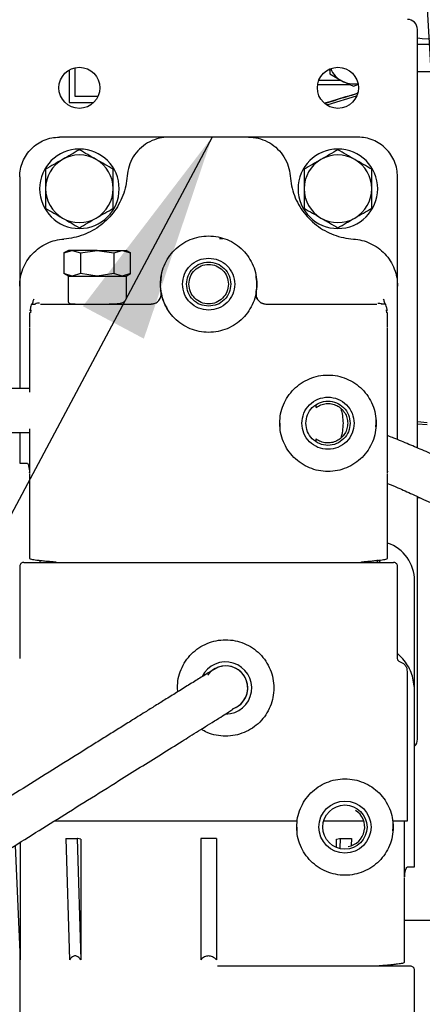
# Model space of a CAD drawing. Units: inches. Extents: x 0.2 to 16.7, y -11.2 to 10.7.
# Drawn here: x 3 to 3.2, y -7.8 to -7.2 of the extents above; entities that cross this region are included whole.
import ezdxf

# ---------------------------------------------------------------- set-up
doc = ezdxf.new("R2010")
doc.units = ezdxf.units.IN
doc.header["$MEASUREMENT"] = 0
doc.layers.add('FORMAT', color=7, linetype='Continuous')
doc.dimstyles.new('SLDDIMSTYLE6', dxfattribs={"dimtxt": 0.18, "dimasz": 0.13, "dimexe": 0, "dimexo": 0.0625, "dimgap": 0, "dimtad": 0, "dimtih": 1, "dimtoh": 1, "dimdec": 0, "dimrnd": 1e-09, "dimzin": 0, "dimdsep": 46, "dimtxsty": 'Standard', "dimsah": 1, "dimcen": 0.09, "dimadec": 0, "dimazin": 0, "dimtfac": 0.13, "dimtdec": 0, "dimtofl": 0, "dimtmove": 0, "dimatfit": 3, "dimfxl": 1, "dimfrac": 2, "dimtolj": 1, "dimtzin": 0, "dimarcsym": 0})

msp = doc.modelspace()

# ---------------------------------------------------------------- linework, layer by layer
at = {"color": 7, "linetype": 'Continuous', "lineweight": 25}
for p, q in [((3.22368, -7.48897), (3.22368, -7.22988)), ((3.01194, -7.27144), (3.01194, -7.25358)), ((3.00825, -7.25497), (3.00825, -7.27514)), ((3.16942, -7.25442), (3.16942, -7.25732)), ((3.16942, -7.25732), (3.17681, -7.26173)), ((3.16193, -7.26401), (3.18198, -7.26401)), ((3.17644, -7.26152), (3.1626, -7.26152)), ((3.17681, -7.26173), (3.18419, -7.26499)), ((3.18419, -7.26499), (3.18673, -7.26386)), ((3.026, -7.27144), (3.01194, -7.27144)), ((3.00825, -7.27514), (3.02335, -7.27514)), ((3.06991, -7.29652), (3.00223, -7.29652)), ((3.11909, -7.29652), (3.06991, -7.29652)), ((3.18677, -7.29652), (3.11909, -7.29652)), ((2.97762, -7.32113), (2.97762, -7.38881)), ((3.21138, -7.38881), (3.21138, -7.32113)), ((3.10127, -7.35921), (3.10331, -7.35921)), ((3.00778, -7.36663), (3.00499, -7.36825)), ((3.005, -7.36824), (3.01015, -7.36665)), ((3.005, -7.36824), (3.005, -7.38105)), ((3.01015, -7.36665), (3.0153, -7.36824)), ((3.0153, -7.36824), (3.0256, -7.36665)), ((3.0153, -7.36824), (3.0153, -7.38105)), ((3.0256, -7.36665), (3.0359, -7.36824)), ((3.0359, -7.36824), (3.04105, -7.36665)), ((3.0359, -7.36824), (3.0359, -7.38105)), ((3.04105, -7.36665), (3.0462, -7.36824)), ((3.04621, -7.36825), (3.04342, -7.36663)), ((3.0462, -7.38105), (3.0462, -7.36824)), ((3.01015, -7.38264), (3.005, -7.38105)), ((3.00776, -7.38264), (3.005, -7.38105)), ((3.0153, -7.38105), (3.01015, -7.38264)), ((3.0256, -7.38264), (3.0153, -7.38105)), ((3.0359, -7.38105), (3.0256, -7.38264)), ((3.04105, -7.38264), (3.0359, -7.38105)), ((3.0462, -7.38105), (3.04105, -7.38264)), ((3.04344, -7.38264), (3.04621, -7.38104)), ((3.00776, -7.3987), (3.00776, -7.38264)), ((3.04344, -7.38264), (3.04344, -7.3966)), ((3.06514, -7.38225), (3.06468, -7.38671)), ((2.97762, -7.38881), (2.97762, -7.45209)), ((3.06492, -7.39131), (3.06499, -7.39198)), ((3.21138, -7.48382), (3.21138, -7.38881)), ((2.98633, -7.39696), (2.9862, -7.39733)), ((3.06026, -7.39974), (3.05904, -7.39987)), ((3.20267, -7.39695), (3.20285, -7.39748)), ((2.98377, -7.40509), (2.98377, -7.41416)), ((2.98445, -7.40526), (2.9847, -7.40338)), ((3.06889, -7.40286), (3.06882, -7.40305)), ((3.12018, -7.40306), (3.12011, -7.40286)), ((3.2043, -7.40338), (3.20455, -7.40526)), ((3.20523, -7.41416), (3.20523, -7.40509)), ((2.98377, -7.41459), (2.98377, -7.45452)), ((2.98339, -7.45209), (2.86358, -7.45209)), ((3.16094, -7.46396), (3.16094, -7.46218)), ((3.22971, -7.47341), (3.22368, -7.47289)), ((2.86358, -7.47947), (2.98339, -7.47947)), ((2.97762, -7.47947), (2.97762, -7.49829)), ((2.98377, -7.47704), (2.98377, -7.50444)), ((3.19802, -7.47595), (3.19815, -7.47368)), ((3.22368, -7.47396), (3.22971, -7.47449)), ((3.16094, -7.48519), (3.16094, -7.4834)), ((2.97762, -7.49829), (2.98216, -7.49829)), ((2.98377, -7.50429), (2.98376, -7.50414)), ((2.98377, -7.50429), (2.98377, -7.50444)), ((2.98377, -7.50429), (2.98377, -7.50444)), ((2.98377, -7.50444), (2.98377, -7.50444)), ((2.98377, -7.50488), (2.98377, -7.55736)), ((3.20523, -7.50444), (3.20524, -7.50414)), ((3.20523, -7.55736), (3.20523, -7.50485)), ((3.22368, -7.66932), (3.22368, -7.51909)), ((3.22544, -7.51991), (3.22368, -7.51991)), ((2.99002, -7.55858), (2.99002, -7.55981)), ((3.19898, -7.55981), (3.19898, -7.55827)), ((2.97762, -7.56225), (2.97762, -7.61923)), ((3.21138, -7.61923), (3.21138, -7.56225)), ((3.2219, -7.63881), (3.2219, -7.57113)), ((3.21753, -7.71976), (3.21753, -7.62746)), ((3.07542, -7.63994), (3.07518, -7.63756)), ((3.2219, -7.74829), (3.2219, -7.63881)), ((3.21575, -7.75444), (3.21575, -7.71975)), ((3.20854, -7.72595), (3.20867, -7.72369)), ((2.97474, -7.73509), (2.97782, -7.80585)), ((2.97782, -7.73317), (2.97782, -7.80585)), ((3.00621, -7.73082), (3.00852, -7.80585)), ((3.00621, -7.73082), (3.01317, -7.73082)), ((3.01317, -7.73082), (3.01548, -7.80585)), ((3.01347, -7.73082), (3.01317, -7.73082)), ((3.01548, -7.73124), (3.01347, -7.73082)), ((3.01548, -7.73124), (3.01548, -7.80585)), ((3.08958, -7.73082), (3.08958, -7.80585)), ((3.09942, -7.73082), (3.08958, -7.73082)), ((3.09942, -7.73082), (3.09942, -7.80585)), ((3.17352, -7.73124), (3.17553, -7.73082)), ((3.17352, -7.73628), (3.17352, -7.73124)), ((3.17553, -7.73082), (3.17583, -7.73082)), ((3.17583, -7.73082), (3.17565, -7.73671)), ((3.17583, -7.73082), (3.18279, -7.73082)), ((3.18279, -7.73082), (3.18266, -7.73504)), ((3.21736, -7.74829), (3.2219, -7.74829)), ((3.21575, -7.75414), (3.21575, -7.75444)), ((3.21575, -7.80735), (3.21575, -7.75485)), ((3.29436, -7.78163), (3.21575, -7.78163)), ((2.97772, -7.80346), (2.97772, -7.86427)), ((3.10502, -7.80981), (3.10006, -7.80981)), ((3.2219, -7.86922), (3.2219, -7.81227))]:
    msp.add_line(p, q, dxfattribs=at)
at = {"color": 7, "linetype": 'Continuous', "lineweight": 25, "flags": 128}
for points in [[(3.25013, -7.22123), (3.25011, -7.22187), (3.24948, -7.22491), (3.24799, -7.22778), (3.24569, -7.23037), (3.2427, -7.23256), (3.23914, -7.23426), (3.23517, -7.23538), (3.23096, -7.23589), (3.22669, -7.23576), (3.22368, -7.23526)], [(3.16937, -7.25516), (3.1691, -7.2549), (3.16884, -7.25463)], [(3.18582, -7.27115), (3.16828, -7.27646), (3.16788, -7.27658)], [(3.19931, -7.5585), (3.2002, -7.55917), (3.20071, -7.55958)]]:
    msp.add_lwpolyline(points, dxfattribs=at)
at = {"color": 7, "linetype": 'Continuous', "lineweight": 25}
for centre, radius in [((3.01453, -7.26601), 0.0127), ((3.17447, -7.26601), 0.0127), ((3.17884, -7.72369), 0.01613), ((3.17884, -7.72369), 0.01367)]:
    msp.add_circle(centre, radius, dxfattribs=at)
for centre, radius, start, end in [((3.21743, -7.22988), 0.00625, 0, 90), ((3.18289, -7.24956), 0.01361, 199.49215, 243.438), ((3.18419, -7.24733), 0.01618, 242.86735, 279.55096), ((3.01453, -7.32851), 0.02461, 0, 180), ((3.01453, -7.32851), 0.02092, 60, 120), ((3.17447, -7.32851), 0.02461, 0, 180), ((3.17447, -7.32851), 0.02092, 60, 120), ((3.01453, -7.32851), 0.02092, 120, 180), ((3.01453, -7.32851), 0.02092, 360, 60), ((3.17447, -7.32851), 0.02092, 120, 180), ((3.17447, -7.32851), 0.02092, 360, 60), ((3.01453, -7.32851), 0.02461, 180, 0), ((3.01453, -7.32851), 0.02092, 180, 240), ((3.01453, -7.32851), 0.02092, 300, 360), ((3.17447, -7.32851), 0.02461, 180, 0), ((3.17447, -7.32851), 0.02092, 180, 240), ((3.17447, -7.32851), 0.02092, 300, 360), ((3.01453, -7.32851), 0.02092, 240, 300), ((3.17447, -7.32851), 0.02092, 240, 300), ((3.19729, -7.57113), 0.02461, 0, 71.17957), ((3.10502, -7.63756), 0.01613, 270, 154.25695), ((3.10502, -7.63756), 0.01367, 288.43909, 145.11206), ((3.10502, -7.63756), 0.01369, 289.02198, 109.01145), ((3.21743, -7.66932), 0.00625, 315.57574, 0), ((3.17884, -7.72369), 0.01221, 279.49677, 57.7871)]:
    msp.add_arc(centre, radius, start, end, dxfattribs=at)
for points, knots in [([(3.24214, -7.23885), (3.23973, -7.23893), (3.23344, -7.23915), (3.22741, -7.23921), (3.22368, -7.23925)], [0, 0, 0, 0, 0.382781, 1, 1, 1, 1]), ([(3.22368, -7.256), (3.22396, -7.256), (3.22871, -7.25599), (3.23508, -7.25584), (3.24128, -7.25562), (3.24276, -7.25557)], [0, 0, 0, 0, 0.044667, 0.771474, 1, 1, 1, 1]), ([(3.16622, -7.27565), (3.16988, -7.27453), (3.17671, -7.27245), (3.18353, -7.27035), (3.1867, -7.26938)], [0, 0, 0, 0, 0.5359688, 1, 1, 1, 1]), ([(3.1867, -7.26938), (3.18616, -7.26955), (3.18041, -7.27131), (3.17359, -7.2734), (3.1673, -7.27532), (3.16622, -7.27565)], [0, 0, 0, 0, 0.078699, 0.842762, 1, 1, 1, 1]), ([(3.06991, -7.29652), (3.06788, -7.29666), (3.06379, -7.29694), (3.05796, -7.29918), (3.05275, -7.30267), (3.04853, -7.30736), (3.04553, -7.31292), (3.04404, -7.31902), (3.04373, -7.32524), (3.04209, -7.33124), (3.0397, -7.33696), (3.03646, -7.34226), (3.0325, -7.34703), (3.02786, -7.35115), (3.02269, -7.35456), (3.01706, -7.35715), (3.01112, -7.35895), (3.00701, -7.35939), (3.00496, -7.35962)], [0, 0, 0, 0, 0.061399, 0.123666, 0.186547, 0.24974, 0.312941, 0.375846, 0.438407, 0.500868, 0.563235, 0.625707, 0.688131, 0.750493, 0.812874, 0.875242, 0.937618, 1, 1, 1, 1]), ([(3.11909, -7.29652), (3.12112, -7.29666), (3.12521, -7.29694), (3.13103, -7.29918), (3.13623, -7.30266), (3.14045, -7.30735), (3.14346, -7.31289), (3.14496, -7.31899), (3.14526, -7.3252), (3.1469, -7.33121), (3.14929, -7.33694), (3.15253, -7.34224), (3.15649, -7.34701), (3.16112, -7.35114), (3.1663, -7.35455), (3.17193, -7.35715), (3.17788, -7.35895), (3.18198, -7.35939), (3.18404, -7.35962)], [0, 0, 0, 0, 0.061343, 0.123542, 0.186383, 0.249533, 0.312652, 0.375469, 0.438057, 0.500575, 0.562977, 0.625496, 0.687924, 0.75032, 0.812724, 0.875125, 0.937549, 1, 1, 1, 1]), ([(2.97762, -7.38881), (2.97772, -7.38701), (2.97791, -7.38338), (2.97948, -7.37809), (2.98197, -7.37312), (2.98539, -7.36868), (2.98959, -7.36498), (2.99439, -7.36217), (2.99957, -7.36026), (3.00317, -7.35983), (3.00496, -7.35962)], [0, 0, 0, 0, 0.122548, 0.247151, 0.373221, 0.499998, 0.626773, 0.752826, 0.877399, 1, 1, 1, 1]), ([(3.18404, -7.35962), (3.18583, -7.35983), (3.18943, -7.36026), (3.19461, -7.36217), (3.1994, -7.36498), (3.20361, -7.36868), (3.20703, -7.37312), (3.20952, -7.37809), (3.21109, -7.38338), (3.21128, -7.38701), (3.21138, -7.38881)], [0, 0, 0, 0, 0.122557, 0.247121, 0.373192, 0.499999, 0.626805, 0.75287, 0.877421, 1, 1, 1, 1]), ([(3.00776, -7.38264), (3.0079, -7.38264), (3.00809, -7.38264), (3.00995, -7.38264), (3.01041, -7.38264)], [0, 0, 0, 0, 0.75, 1, 1, 1, 1]), ([(3.01101, -7.38264), (3.01162, -7.38264), (3.01341, -7.38264), (3.01867, -7.38264), (3.0256, -7.38264), (3.03254, -7.38264), (3.03779, -7.38264), (3.03958, -7.38264), (3.04019, -7.38264)], [0, 0, 0, 0, 0.1016575, 0.3008288, 0.5, 0.6991712, 0.8983425, 1, 1, 1, 1]), ([(3.0408, -7.38264), (3.04126, -7.38264), (3.04312, -7.38264), (3.0433, -7.38264), (3.04344, -7.38264)], [0, 0, 0, 0, 0.25, 1, 1, 1, 1]), ([(3.1239, -7.39266), (3.12392, -7.39253), (3.12397, -7.39228), (3.12424, -7.39019), (3.12446, -7.38702), (3.12406, -7.38383), (3.12386, -7.38225)], [0, 0, 0, 0, 0.2557691, 0.5094724, 0.7577076, 1, 1, 1, 1]), ([(3.05904, -7.39987), (3.05945, -7.39984), (3.0603, -7.39979), (3.06156, -7.39938), (3.06276, -7.39869), (3.06379, -7.39771), (3.06458, -7.39652), (3.06505, -7.39522), (3.06525, -7.39391), (3.06515, -7.39307), (3.0651, -7.39266)], [0, 0, 0, 0, 0.114546, 0.237604, 0.367072, 0.5, 0.632928, 0.762396, 0.885454, 1, 1, 1, 1]), ([(3.0651, -7.39266), (3.06513, -7.39282), (3.06518, -7.39313), (3.0657, -7.39552), (3.06679, -7.39894), (3.0682, -7.40158), (3.06889, -7.40286)], [0, 0, 0, 0, 0.269808, 0.528435, 0.770657, 1, 1, 1, 1]), ([(3.1239, -7.39266), (3.12385, -7.39307), (3.12375, -7.39391), (3.12395, -7.39522), (3.12442, -7.39652), (3.12521, -7.39771), (3.12624, -7.39869), (3.12744, -7.39938), (3.1287, -7.39979), (3.12955, -7.39984), (3.12996, -7.39987)], [0, 0, 0, 0, 0.114546, 0.237604, 0.367072, 0.5, 0.632928, 0.762396, 0.885454, 1, 1, 1, 1]), ([(3.12874, -7.39974), (3.12831, -7.39963), (3.12744, -7.3994), (3.12624, -7.39868), (3.12521, -7.39771), (3.12443, -7.39652), (3.12393, -7.39522), (3.12385, -7.39432), (3.12381, -7.39388)], [0, 0, 0, 0, 0.159628, 0.32757, 0.5, 0.67243, 0.840372, 1, 1, 1, 1]), ([(2.98505, -7.3998), (2.98473, -7.40069), (2.98408, -7.40252), (2.984, -7.40361), (2.98395, -7.40416)], [0, 0, 0, 0, 0.486966, 1, 1, 1, 1]), ([(2.98525, -7.39987), (2.98518, -7.39987), (2.98499, -7.39987), (2.98632, -7.39987), (2.98716, -7.39987)], [0, 0, 0, 0, 0.3660446, 1, 1, 1, 1]), ([(2.98623, -7.39679), (2.98605, -7.39742), (2.98573, -7.39848), (2.98547, -7.39945), (2.98536, -7.39985)], [0, 0, 0, 0, 0.594402, 1, 1, 1, 1]), ([(2.98988, -7.39924), (2.98942, -7.39926), (2.98848, -7.39931), (2.98761, -7.39968), (2.98716, -7.39987)], [0, 0, 0, 0, 0.483703, 1, 1, 1, 1]), ([(2.9904, -7.39987), (2.99104, -7.39987), (2.99232, -7.39987), (2.99673, -7.39987), (3.00306, -7.39987), (3.0114, -7.39987), (3.02149, -7.39987), (3.03304, -7.39987), (3.04557, -7.39987), (3.05459, -7.39987), (3.05904, -7.39987)], [0, 0, 0, 0, 0.119305, 0.242596, 0.368835, 0.496815, 0.625224, 0.752724, 0.878034, 1, 1, 1, 1]), ([(3.00776, -7.3987), (3.00783, -7.39891), (3.00798, -7.39934), (3.00918, -7.39968), (3.01103, -7.39985), (3.01279, -7.39986), (3.01368, -7.39987)], [0, 0, 0, 0, 0.245064, 0.499595, 0.748689, 1, 1, 1, 1]), ([(3.0302, -7.39987), (3.03207, -7.39985), (3.03579, -7.39983), (3.04008, -7.39936), (3.04293, -7.39835), (3.04327, -7.39719), (3.04344, -7.3966)], [0, 0, 0, 0, 0.249962, 0.499842, 0.749832, 1, 1, 1, 1]), ([(3.06889, -7.40302), (3.06855, -7.40238), (3.06785, -7.40109), (3.06728, -7.39978), (3.06699, -7.39912)], [0, 0, 0, 0, 0.488934, 1, 1, 1, 1]), ([(3.12996, -7.39987), (3.13441, -7.39987), (3.14343, -7.39987), (3.15596, -7.39987), (3.16751, -7.39987), (3.1776, -7.39987), (3.18594, -7.39987), (3.19227, -7.39987), (3.19668, -7.39987), (3.19797, -7.39987), (3.1986, -7.39987)], [0, 0, 0, 0, 0.121966, 0.247276, 0.374776, 0.503185, 0.631165, 0.757404, 0.880695, 1, 1, 1, 1]), ([(3.19912, -7.39924), (3.19958, -7.39926), (3.20052, -7.39931), (3.20139, -7.39968), (3.20184, -7.39987)], [0, 0, 0, 0, 0.483292, 1, 1, 1, 1]), ([(3.20375, -7.39987), (3.20382, -7.39987), (3.20401, -7.39987), (3.20269, -7.39987), (3.20184, -7.39987)], [0, 0, 0, 0, 0.363386, 1, 1, 1, 1]), ([(3.20364, -7.39985), (3.20353, -7.39945), (3.20327, -7.39847), (3.20295, -7.39742), (3.20277, -7.39679)], [0, 0, 0, 0, 0.40572, 1, 1, 1, 1]), ([(3.20505, -7.40416), (3.20501, -7.40361), (3.20492, -7.40252), (3.20427, -7.40069), (3.20395, -7.3998)], [0, 0, 0, 0, 0.513793, 1, 1, 1, 1]), ([(3.20523, -7.50444), (3.20523, -7.50388), (3.20523, -7.4994), (3.20523, -7.48442), (3.20523, -7.45503), (3.20523, -7.42957), (3.20523, -7.41459)], [0, 0, 0, 0, 0.018678, 0.149837, 0.500006, 1, 1, 1, 1]), ([(3.17629, -7.46444), (3.17667, -7.46592), (3.17742, -7.46888), (3.17757, -7.47208), (3.17764, -7.47368)], [0, 0, 0, 0, 0.498811, 1, 1, 1, 1]), ([(3.19815, -7.47368), (3.19815, -7.47327), (3.19814, -7.47242), (3.19808, -7.4716), (3.19805, -7.47119)], [0, 0, 0, 0, 0.496196, 1, 1, 1, 1]), ([(3.13848, -7.47368), (3.13849, -7.47409), (3.1385, -7.47491), (3.13856, -7.47572), (3.13858, -7.47613)], [0, 0, 0, 0, 0.499491, 1, 1, 1, 1]), ([(3.17764, -7.47368), (3.17757, -7.47528), (3.17742, -7.47848), (3.17667, -7.48144), (3.17629, -7.48293)], [0, 0, 0, 0, 0.4983, 1, 1, 1, 1]), ([(3.39835, -7.49301), (3.39832, -7.49767), (3.39825, -7.50636), (3.39758, -7.51822), (3.39661, -7.52782), (3.39545, -7.53532), (3.39425, -7.54095), (3.39305, -7.54533), (3.39179, -7.54904), (3.3903, -7.55253), (3.38849, -7.55567), (3.38651, -7.55808), (3.38448, -7.55969), (3.38221, -7.56073), (3.3795, -7.56125), (3.37658, -7.56129), (3.37331, -7.56099), (3.36896, -7.5602), (3.36323, -7.55858), (3.35665, -7.55618), (3.34704, -7.55212), (3.33446, -7.5459), (3.31792, -7.53701), (3.30111, -7.52818), (3.28563, -7.51962), (3.27205, -7.51212), (3.26, -7.50585), (3.24846, -7.50016), (3.23785, -7.4952), (3.22797, -7.49078), (3.21846, -7.48672), (3.21108, -7.48364), (3.20677, -7.48197), (3.20563, -7.48153)], [0, 0, 0, 0, 0.051916, 0.096729, 0.13445, 0.165152, 0.189059, 0.207285, 0.226016, 0.24616, 0.267301, 0.28748, 0.305937, 0.32487, 0.345414, 0.363254, 0.377902, 0.394458, 0.4214, 0.448404, 0.472934, 0.533402, 0.592725, 0.660421, 0.720419, 0.765067, 0.81067, 0.851782, 0.889024, 0.923328, 0.955789, 0.988264, 1, 1, 1, 1]), ([(3.20523, -7.5109), (3.20735, -7.51179), (3.21249, -7.51395), (3.2213, -7.51793), (3.23131, -7.52264), (3.24163, -7.52768), (3.25182, -7.53277), (3.26207, -7.53796), (3.27224, -7.54317), (3.28235, -7.54854), (3.29257, -7.55423), (3.30238, -7.55981), (3.3115, -7.56482), (3.32038, -7.5695), (3.32981, -7.5742), (3.34023, -7.57902), (3.35109, -7.58345), (3.36149, -7.58667), (3.37086, -7.5884), (3.37882, -7.58881), (3.38543, -7.58808), (3.39084, -7.58669), (3.39541, -7.58487), (3.3997, -7.58246), (3.4045, -7.57884), (3.40933, -7.57369), (3.4136, -7.56714), (3.41644, -7.5611), (3.41831, -7.55609), (3.41958, -7.55206), (3.42068, -7.54796), (3.42177, -7.54315), (3.42293, -7.53692), (3.42406, -7.52878), (3.42498, -7.51861), (3.4256, -7.5066), (3.42568, -7.49775), (3.42573, -7.49311)], [0, 0, 0, 0, 0.020229, 0.048973, 0.085124, 0.117686, 0.150383, 0.185926, 0.219414, 0.252044, 0.288277, 0.324517, 0.35392, 0.382663, 0.416578, 0.451675, 0.490362, 0.529094, 0.558012, 0.585989, 0.611349, 0.628615, 0.644954, 0.662608, 0.681992, 0.710859, 0.740092, 0.766274, 0.782346, 0.797324, 0.811262, 0.827422, 0.850003, 0.878331, 0.913052, 0.954458, 1, 1, 1, 1]), ([(2.98216, -7.49829), (2.9823, -7.4984), (2.98257, -7.49861), (2.98291, -7.49969), (2.98318, -7.50073), (2.98334, -7.50148), (2.98348, -7.50212), (2.98358, -7.50265), (2.98365, -7.50308), (2.9837, -7.50344), (2.98372, -7.50365), (2.98375, -7.50387), (2.98376, -7.50406), (2.98376, -7.50414)], [0, 0, 0, 0, 0.249757, 0.499746, 0.625681, 0.749839, 0.816222, 0.874907, 0.938492, 0.953333, 0.97281, 0.988645, 1, 1, 1, 1]), ([(3.20524, -7.50414), (3.20524, -7.50405), (3.20525, -7.50386), (3.20528, -7.50357), (3.20531, -7.50343), (3.20532, -7.50333)], [0, 0, 0, 0, 0.199115, 0.479168, 1, 1, 1, 1]), ([(2.98377, -7.55735), (2.984, -7.55751), (2.98444, -7.55784), (2.98739, -7.55829), (2.99067, -7.55867), (2.99356, -7.55895), (2.99607, -7.55917), (2.99799, -7.55933), (2.99914, -7.55946), (2.99982, -7.55952), (2.99998, -7.55959), (2.99999, -7.55959)], [0, 0, 0, 0, 0.261042, 0.504289, 0.648464, 0.773115, 0.874343, 0.932701, 0.974337, 0.997745, 1, 1, 1, 1]), ([(3.18909, -7.55965), (3.18907, -7.55965), (3.18906, -7.55965), (3.18903, -7.55964), (3.18902, -7.55964), (3.18901, -7.55963), (3.189, -7.55963), (3.18899, -7.55963), (3.18899, -7.55962), (3.18898, -7.55962), (3.18899, -7.55959), (3.18919, -7.55954), (3.18984, -7.55946), (3.19102, -7.55934), (3.19293, -7.55917), (3.19544, -7.55895), (3.19833, -7.55867), (3.20162, -7.55829), (3.20456, -7.55784), (3.205, -7.55751), (3.20523, -7.55735)], [0, 0, 0, 0, 0.000688, 0.001001, 0.001253, 0.001461, 0.001556, 0.001652, 0.001859, 0.002111, 0.002797, 0.006599, 0.029904, 0.071359, 0.129463, 0.23025, 0.354359, 0.497906, 0.740095, 1, 1, 1, 1]), ([(2.98008, -7.55981), (2.97984, -7.55983), (2.97933, -7.55987), (2.97862, -7.56024), (2.97802, -7.56084), (2.97763, -7.56164), (2.97763, -7.56223), (2.97763, -7.56251)], [0, 0, 0, 0, 0.1788151, 0.3717065, 0.5697749, 0.7954107, 1, 1, 1, 1]), ([(2.98008, -7.55981), (2.98025, -7.55981), (2.98059, -7.55981), (2.98333, -7.55981), (2.98755, -7.55981), (2.99263, -7.55981), (2.99787, -7.55981), (3.00281, -7.55981), (3.00811, -7.55981), (3.01369, -7.55981), (3.01956, -7.55981), (3.02653, -7.55981), (3.03475, -7.55981), (3.04395, -7.55981), (3.05321, -7.55981), (3.06298, -7.55981), (3.07339, -7.55981), (3.08412, -7.55981), (3.09112, -7.55981), (3.0945, -7.55981)], [0, 0, 0, 0, 0.079454, 0.158295, 0.235937, 0.311846, 0.360997, 0.409311, 0.456754, 0.501308, 0.545755, 0.590315, 0.650761, 0.711215, 0.765266, 0.819326, 0.883249, 0.943499, 1, 1, 1, 1]), ([(3.0945, -7.55981), (3.09704, -7.55981), (3.10212, -7.55981), (3.11003, -7.55981), (3.1182, -7.55981), (3.12692, -7.55981), (3.13579, -7.55981), (3.14505, -7.55981), (3.15425, -7.55981), (3.16247, -7.55981), (3.16944, -7.55981), (3.17531, -7.55981), (3.18187, -7.55981), (3.18885, -7.55981), (3.19575, -7.55981), (3.20145, -7.55981), (3.20568, -7.55981), (3.20841, -7.55981), (3.20875, -7.55981), (3.20892, -7.55981)], [0, 0, 0, 0, 0.042386, 0.084777, 0.132737, 0.180706, 0.234758, 0.288819, 0.349266, 0.40972, 0.454275, 0.498723, 0.543283, 0.614432, 0.688149, 0.76406, 0.841703, 0.920545, 1, 1, 1, 1]), ([(3.21137, -7.56251), (3.21137, -7.56228), (3.21138, -7.56178), (3.2111, -7.56105), (3.21058, -7.56038), (3.20982, -7.5599), (3.20921, -7.55984), (3.20892, -7.55981)], [0, 0, 0, 0, 0.172217, 0.360902, 0.558295, 0.787856, 1, 1, 1, 1]), ([(3.2219, -7.63881), (3.22158, -7.63552), (3.22096, -7.62893), (3.21666, -7.62172), (3.2132, -7.61776), (3.21163, -7.61661), (3.21138, -7.61643)], [0, 0, 0, 0, 0.385124, 0.77029, 0.964095, 1, 1, 1, 1]), ([(3.21314, -7.62158), (3.2129, -7.62148), (3.21241, -7.62129), (3.21184, -7.62071), (3.21145, -7.62), (3.2114, -7.61948), (3.21138, -7.61922)], [0, 0, 0, 0, 0.243478, 0.5, 0.756522, 1, 1, 1, 1]), ([(3.10056, -7.62462), (3.10049, -7.62465), (3.10036, -7.6247), (3.09979, -7.625), (3.09894, -7.62549), (3.09767, -7.62623), (3.09496, -7.62786), (3.09039, -7.63066), (3.08337, -7.635), (3.07589, -7.63965), (3.06857, -7.6442), (3.0617, -7.64849), (3.05437, -7.65306), (3.04683, -7.65778), (3.03892, -7.66272), (3.03148, -7.66737), (3.02406, -7.672), (3.01285, -7.67901), (2.99794, -7.68832), (2.97961, -7.69978), (2.96162, -7.71102), (2.94212, -7.7232), (2.92131, -7.7362), (2.89948, -7.74984), (2.88065, -7.76161), (2.86496, -7.77141), (2.85519, -7.77751), (2.8485, -7.78169), (2.84397, -7.78452), (2.83969, -7.78721), (2.83603, -7.78954), (2.83359, -7.79112), (2.83185, -7.79227), (2.83071, -7.79305), (2.82985, -7.79366), (2.82964, -7.79385), (2.82953, -7.79396)], [0, 0, 0, 0, 0.0115521, 0.020898, 0.0305965, 0.0457952, 0.0603069, 0.0879873, 0.1136246, 0.13708, 0.1584368, 0.1778421, 0.1954042, 0.2198319, 0.2405866, 0.2610921, 0.2817819, 0.3026213, 0.3554584, 0.4088207, 0.4622863, 0.5158253, 0.5871921, 0.6590544, 0.7321099, 0.7859936, 0.8381508, 0.8571853, 0.8791187, 0.9041735, 0.9255114, 0.9485611, 0.9600857, 0.9715877, 0.9843198, 1, 1, 1, 1]), ([(3.21753, -7.62747), (3.21747, -7.62683), (3.21735, -7.62552), (3.21639, -7.62374), (3.21496, -7.62231), (3.21373, -7.62182), (3.21314, -7.62158)], [0, 0, 0, 0, 0.243478, 0.5, 0.756522, 1, 1, 1, 1]), ([(3.13485, -7.63756), (3.13474, -7.63952), (3.13452, -7.64342), (3.13274, -7.64905), (3.12999, -7.65425), (3.12625, -7.6588), (3.1217, -7.66253), (3.11651, -7.66531), (3.11088, -7.66701), (3.10501, -7.6676), (3.09917, -7.66699), (3.09401, -7.66554), (3.09111, -7.66385), (3.0899, -7.66315)], [0, 0, 0, 0, 0.093301, 0.186602, 0.279904, 0.373205, 0.466506, 0.559807, 0.653109, 0.74641, 0.839711, 0.933012, 1, 1, 1, 1]), ([(2.84901, -7.81327), (2.84906, -7.81328), (2.84915, -7.8133), (2.85108, -7.81219), (2.85403, -7.81042), (2.85796, -7.80801), (2.8627, -7.80508), (2.86808, -7.80173), (2.87358, -7.7983), (2.879, -7.79491), (2.8845, -7.79147), (2.88987, -7.78812), (2.8954, -7.78466), (2.90566, -7.77826), (2.92128, -7.7685), (2.94285, -7.75502), (2.96354, -7.74209), (2.98296, -7.72996), (3.00099, -7.7187), (3.01966, -7.70703), (3.03684, -7.6963), (3.05214, -7.68674), (3.06524, -7.67855), (3.07555, -7.67211), (3.08319, -7.66734), (3.08854, -7.66399), (3.09418, -7.66047), (3.09972, -7.657), (3.10458, -7.65393), (3.10799, -7.65172), (3.10962, -7.65062), (3.1095, -7.6506), (3.10945, -7.6506)], [0, 0, 0, 0, 0.021258, 0.04935, 0.075665, 0.100379, 0.130744, 0.158048, 0.182286, 0.207315, 0.22859, 0.249564, 0.270721, 0.292051, 0.36429, 0.436935, 0.509553, 0.564078, 0.618732, 0.674241, 0.730879, 0.768797, 0.80624, 0.843308, 0.857788, 0.874245, 0.892723, 0.913169, 0.935432, 0.959372, 0.98489, 1, 1, 1, 1]), ([(2.99931, -7.71975), (3.00197, -7.71975), (3.00807, -7.71975), (3.01942, -7.71975), (3.0328, -7.71975), (3.04729, -7.71975), (3.06257, -7.71975), (3.0784, -7.71975), (3.08913, -7.71975), (3.0945, -7.71975)], [0, 0, 0, 0, 0.114065, 0.261721, 0.409377, 0.557033, 0.704688, 0.852344, 1, 1, 1, 1]), ([(3.0945, -7.71975), (3.09987, -7.71975), (3.11061, -7.71975), (3.12641, -7.71975), (3.13949, -7.71975), (3.14686, -7.71975), (3.14947, -7.71975)], [0, 0, 0, 0, 0.281985, 0.56397, 0.845954, 1, 1, 1, 1]), ([(3.166, -7.71975), (3.16714, -7.71975), (3.17277, -7.71975), (3.18107, -7.71975), (3.18735, -7.71975), (3.19018, -7.71975)], [0, 0, 0, 0, 0.122571, 0.60524, 1, 1, 1, 1]), ([(3.20836, -7.71975), (3.21015, -7.71975), (3.21379, -7.71975), (3.2169, -7.71975), (3.21732, -7.71975), (3.21753, -7.71975)], [0, 0, 0, 0, 0.324717, 0.662358, 1, 1, 1, 1]), ([(3.20867, -7.72369), (3.20867, -7.72327), (3.20866, -7.72242), (3.2086, -7.7216), (3.20857, -7.72119)], [0, 0, 0, 0, 0.496196, 1, 1, 1, 1]), ([(3.149, -7.72369), (3.149, -7.72409), (3.14901, -7.72491), (3.14907, -7.72572), (3.1491, -7.72613)], [0, 0, 0, 0, 0.499491, 1, 1, 1, 1]), ([(3.21575, -7.75414), (3.21577, -7.75396), (3.21584, -7.75309), (3.21617, -7.7516), (3.21668, -7.74903), (3.21715, -7.74852), (3.21736, -7.74829)], [0, 0, 0, 0, 0.030467, 0.148915, 0.620957, 1, 1, 1, 1]), ([(3.01548, -7.80585), (3.01491, -7.80518), (3.01409, -7.80422), (3.01282, -7.80357), (3.01192, -7.80341), (3.01103, -7.80357), (3.0098, -7.80422), (3.00905, -7.80518), (3.00852, -7.80585)], [0, 0, 0, 0, 0.272053, 0.389142, 0.5, 0.610858, 0.727947, 1, 1, 1, 1]), ([(3.0945, -7.80346), (3.09409, -7.80349), (3.09324, -7.80356), (3.09147, -7.80423), (3.09036, -7.80518), (3.08958, -7.80585)], [0, 0, 0, 0, 0.221686, 0.455855, 1, 1, 1, 1]), ([(3.09942, -7.80585), (3.09864, -7.80518), (3.09753, -7.80423), (3.09576, -7.80356), (3.09491, -7.80349), (3.0945, -7.80346)], [0, 0, 0, 0, 0.544145, 0.778314, 1, 1, 1, 1]), ([(3.1996, -7.80965), (3.19959, -7.80965), (3.19957, -7.80965), (3.19955, -7.80964), (3.19953, -7.80964), (3.19952, -7.80963), (3.19951, -7.80963), (3.19951, -7.80963), (3.1995, -7.80962), (3.1995, -7.80962), (3.1995, -7.8096), (3.19971, -7.80954), (3.20036, -7.80946), (3.20154, -7.80934), (3.20344, -7.80917), (3.20596, -7.80895), (3.20884, -7.80867), (3.21218, -7.8083), (3.21363, -7.80803), (3.21454, -7.80786)], [0, 0, 0, 0, 0.000932, 0.001357, 0.001699, 0.00198, 0.00211, 0.002239, 0.00252, 0.002861, 0.003791, 0.008945, 0.040535, 0.096727, 0.175487, 0.312104, 0.480332, 0.67491, 1, 1, 1, 1]), ([(3.21454, -7.80786), (3.21455, -7.80786), (3.2157, -7.80768), (3.21572, -7.80751), (3.21575, -7.80735)], [0, 0, 0, 0, 0.0089893, 1, 1, 1, 1]), ([(3.21944, -7.80981), (3.21926, -7.80981), (3.21892, -7.80981), (3.21619, -7.80981), (3.21197, -7.80981), (3.20627, -7.80981), (3.19937, -7.80981), (3.19156, -7.80981), (3.18302, -7.80981), (3.17316, -7.80981), (3.16193, -7.80981), (3.14959, -7.80981), (3.13758, -7.80981), (3.12613, -7.80981), (3.11539, -7.80981), (3.1084, -7.80981), (3.10502, -7.80981)], [0, 0, 0, 0, 0.0794653, 0.1583169, 0.2359692, 0.3118892, 0.3856162, 0.4567734, 0.5235496, 0.5903186, 0.670882, 0.747257, 0.8193014, 0.8832406, 0.9434944, 1, 1, 1, 1]), ([(3.22188, -7.81251), (3.22189, -7.81228), (3.2219, -7.81178), (3.22162, -7.81105), (3.2211, -7.81038), (3.22033, -7.8099), (3.21973, -7.80984), (3.21944, -7.80981)], [0, 0, 0, 0, 0.172217, 0.3609022, 0.5582955, 0.7878559, 1, 1, 1, 1])]:
    msp.add_open_spline(points, degree=3, knots=knots, dxfattribs=at)
for points in [[(2.97762, -7.32113), (2.97771, -7.31951), (2.97789, -7.31629), (2.97936, -7.31165), (2.98163, -7.30737), (2.98472, -7.30361), (2.98847, -7.30053), (2.99275, -7.29826), (2.9974, -7.29679), (3.00062, -7.29661), (3.00223, -7.29652)], [(3.21138, -7.32113), (3.21129, -7.31951), (3.21111, -7.31629), (3.20964, -7.31165), (3.20737, -7.30737), (3.20428, -7.30361), (3.20053, -7.30053), (3.19625, -7.29826), (3.19161, -7.29679), (3.18838, -7.29661), (3.18677, -7.29652)], [(3.01453, -7.30436), (3.01282, -7.30535), (3.00939, -7.30733), (3.00584, -7.30937), (3.00407, -7.31039)], [(3.02499, -7.31039), (3.02322, -7.30937), (3.01967, -7.30733), (3.01624, -7.30535), (3.01453, -7.30436)], [(3.17447, -7.30436), (3.17276, -7.30535), (3.16933, -7.30733), (3.16578, -7.30937), (3.16401, -7.31039)], [(3.18493, -7.31039), (3.18316, -7.30937), (3.17961, -7.30733), (3.17618, -7.30535), (3.17447, -7.30436)], [(3.00407, -7.31039), (3.0023, -7.31142), (2.99876, -7.31346), (2.99533, -7.31544), (2.99361, -7.31643)], [(3.03545, -7.31643), (3.03373, -7.31544), (3.0303, -7.31346), (3.02676, -7.31142), (3.02499, -7.31039)], [(3.16401, -7.31039), (3.16224, -7.31142), (3.1587, -7.31346), (3.15527, -7.31544), (3.15356, -7.31643)], [(3.19539, -7.31643), (3.19367, -7.31544), (3.19024, -7.31346), (3.1867, -7.31142), (3.18493, -7.31039)], [(2.99361, -7.31643), (2.99361, -7.31841), (2.99361, -7.32237), (2.99361, -7.32646), (2.99361, -7.32851)], [(3.03545, -7.32851), (3.03545, -7.32646), (3.03545, -7.32237), (3.03545, -7.31841), (3.03545, -7.31643)], [(3.15356, -7.31643), (3.15356, -7.31841), (3.15356, -7.32237), (3.15356, -7.32646), (3.15356, -7.32851)], [(3.19539, -7.32851), (3.19539, -7.32646), (3.19539, -7.32237), (3.19539, -7.31841), (3.19539, -7.31643)], [(2.99361, -7.32851), (2.99361, -7.33055), (2.99361, -7.33464), (2.99361, -7.3386), (2.99361, -7.34058)], [(3.03545, -7.34058), (3.03545, -7.3386), (3.03545, -7.33464), (3.03545, -7.33055), (3.03545, -7.32851)], [(3.15356, -7.32851), (3.15356, -7.33055), (3.15356, -7.33464), (3.15356, -7.3386), (3.15356, -7.34058)], [(3.19539, -7.34058), (3.19539, -7.3386), (3.19539, -7.33464), (3.19539, -7.33055), (3.19539, -7.32851)], [(2.99361, -7.34058), (2.99533, -7.34157), (2.99876, -7.34355), (3.0023, -7.3456), (3.00407, -7.34662)], [(3.02499, -7.34662), (3.02676, -7.3456), (3.0303, -7.34355), (3.03373, -7.34157), (3.03545, -7.34058)], [(3.15356, -7.34058), (3.15527, -7.34157), (3.1587, -7.34355), (3.16224, -7.3456), (3.16401, -7.34662)], [(3.18493, -7.34662), (3.1867, -7.3456), (3.19024, -7.34355), (3.19367, -7.34157), (3.19539, -7.34058)], [(3.00407, -7.34662), (3.00584, -7.34764), (3.00939, -7.34969), (3.01282, -7.35167), (3.01453, -7.35266)], [(3.01453, -7.35266), (3.01624, -7.35167), (3.01967, -7.34969), (3.02322, -7.34764), (3.02499, -7.34662)], [(3.16401, -7.34662), (3.16578, -7.34764), (3.16933, -7.34969), (3.17276, -7.35167), (3.17447, -7.35266)], [(3.17447, -7.35266), (3.17618, -7.35167), (3.17961, -7.34969), (3.18316, -7.34764), (3.18493, -7.34662)], [(3.06467, -7.38756), (3.06478, -7.38561), (3.065, -7.3817), (3.06677, -7.37607), (3.06953, -7.37088), (3.07327, -7.36633), (3.07782, -7.3626), (3.08301, -7.35982), (3.08864, -7.35811), (3.0945, -7.35753), (3.10036, -7.35811), (3.10599, -7.35982), (3.11118, -7.3626), (3.11573, -7.36633), (3.11947, -7.37088), (3.12223, -7.37607), (3.124, -7.3817), (3.12422, -7.38561), (3.12434, -7.38756)], [(3.01015, -7.36665), (3.00946, -7.36665), (3.00808, -7.36665), (3.00787, -7.36665), (3.00776, -7.36665)], [(3.0256, -7.36665), (3.02404, -7.36665), (3.02093, -7.36665), (3.01659, -7.36665), (3.0128, -7.36665), (3.01103, -7.36665), (3.01015, -7.36665)], [(3.0256, -7.36665), (3.02716, -7.36665), (3.03028, -7.36665), (3.03461, -7.36665), (3.03841, -7.36665), (3.04017, -7.36665), (3.04105, -7.36665)], [(3.04105, -7.36665), (3.04174, -7.36665), (3.04313, -7.36665), (3.04334, -7.36665), (3.04344, -7.36665)], [(3.0945, -7.40369), (3.09239, -7.40345), (3.08817, -7.40297), (3.0828, -7.39924), (3.07921, -7.3939), (3.07795, -7.38756), (3.07921, -7.38122), (3.0828, -7.37589), (3.08817, -7.37216), (3.09239, -7.37167), (3.0945, -7.37143)], [(3.08083, -7.38756), (3.08103, -7.38577), (3.08144, -7.38219), (3.08461, -7.37767), (3.08913, -7.37451), (3.09271, -7.3741), (3.0945, -7.37389)], [(3.08229, -7.38756), (3.08248, -7.38596), (3.08284, -7.38277), (3.08567, -7.37871), (3.0897, -7.37599), (3.0945, -7.37504), (3.0993, -7.37599), (3.10333, -7.37871), (3.10616, -7.38277), (3.10652, -7.38596), (3.10671, -7.38756)], [(3.0945, -7.37143), (3.09661, -7.37167), (3.10083, -7.37216), (3.1062, -7.37589), (3.10979, -7.38122), (3.11105, -7.38756), (3.10979, -7.3939), (3.1062, -7.39924), (3.10083, -7.40297), (3.09661, -7.40345), (3.0945, -7.40369)], [(3.0945, -7.37389), (3.09629, -7.3741), (3.09987, -7.37451), (3.10439, -7.37767), (3.10756, -7.38219), (3.10797, -7.38577), (3.10817, -7.38756)], [(3.00776, -7.38264), (3.00787, -7.38264), (3.00808, -7.38264), (3.00946, -7.38264), (3.01015, -7.38264)], [(3.01015, -7.38264), (3.01103, -7.38264), (3.0128, -7.38264), (3.01659, -7.38264), (3.02093, -7.38264), (3.02404, -7.38264), (3.0256, -7.38264)], [(3.0256, -7.38264), (3.02716, -7.38264), (3.03028, -7.38264), (3.03461, -7.38264), (3.03841, -7.38264), (3.04017, -7.38264), (3.04105, -7.38264)], [(3.04105, -7.38264), (3.04174, -7.38264), (3.04313, -7.38264), (3.04334, -7.38264), (3.04344, -7.38264)], [(3.12434, -7.38756), (3.12422, -7.38951), (3.124, -7.39342), (3.12223, -7.39905), (3.11947, -7.40424), (3.11573, -7.40879), (3.11118, -7.41253), (3.10599, -7.4153), (3.10036, -7.41701), (3.0945, -7.41759), (3.08864, -7.41701), (3.08301, -7.4153), (3.07782, -7.41253), (3.07327, -7.40879), (3.06953, -7.40424), (3.06677, -7.39905), (3.065, -7.39342), (3.06478, -7.38951), (3.06467, -7.38756)], [(3.0945, -7.40123), (3.09271, -7.40103), (3.08913, -7.40062), (3.08461, -7.39746), (3.08144, -7.39294), (3.08103, -7.38935), (3.08083, -7.38756)], [(3.10671, -7.38756), (3.10652, -7.38916), (3.10616, -7.39236), (3.10333, -7.39642), (3.0993, -7.39913), (3.0945, -7.40009), (3.0897, -7.39913), (3.08567, -7.39642), (3.08284, -7.39236), (3.08248, -7.38916), (3.08229, -7.38756)], [(3.10817, -7.38756), (3.10797, -7.38935), (3.10756, -7.39294), (3.10439, -7.39746), (3.09987, -7.40062), (3.09629, -7.40103), (3.0945, -7.40123)], [(3.13848, -7.47368), (3.13859, -7.47173), (3.13882, -7.46783), (3.14059, -7.46219), (3.14335, -7.457), (3.14709, -7.45245), (3.15164, -7.44872), (3.15683, -7.44594), (3.16246, -7.44423), (3.16832, -7.44366), (3.17418, -7.44423), (3.17981, -7.44594), (3.185, -7.44872), (3.18955, -7.45245), (3.19329, -7.457), (3.19605, -7.46219), (3.19782, -7.46783), (3.19804, -7.47173), (3.19815, -7.47368)], [(3.15219, -7.47368), (3.15243, -7.47157), (3.15291, -7.46735), (3.15664, -7.46198), (3.16198, -7.45839), (3.16832, -7.45713), (3.17466, -7.45839), (3.17999, -7.46198), (3.18372, -7.46735), (3.18421, -7.47157), (3.18445, -7.47368)], [(3.15465, -7.47368), (3.15485, -7.47189), (3.15526, -7.46832), (3.15843, -7.46377), (3.16294, -7.46072), (3.16832, -7.45966), (3.17369, -7.46072), (3.17821, -7.46377), (3.18137, -7.46832), (3.18179, -7.47189), (3.18199, -7.47368)], [(3.16094, -7.46396), (3.16189, -7.46335), (3.1638, -7.46213), (3.16716, -7.46138), (3.17057, -7.46152), (3.17381, -7.46261), (3.17664, -7.46454), (3.17882, -7.46717), (3.18025, -7.4703), (3.18043, -7.47256), (3.18053, -7.47368)], [(3.19815, -7.47368), (3.19804, -7.47564), (3.19782, -7.47954), (3.19605, -7.48518), (3.19329, -7.49037), (3.18955, -7.49492), (3.185, -7.49865), (3.17981, -7.50143), (3.17418, -7.50313), (3.16832, -7.50371), (3.16246, -7.50313), (3.15683, -7.50143), (3.15164, -7.49865), (3.14709, -7.49492), (3.14335, -7.49037), (3.14059, -7.48518), (3.13882, -7.47954), (3.13859, -7.47564), (3.13848, -7.47368)], [(3.18445, -7.47368), (3.18421, -7.4758), (3.18372, -7.48002), (3.17999, -7.48539), (3.17466, -7.48898), (3.16832, -7.49024), (3.16198, -7.48898), (3.15664, -7.48539), (3.15291, -7.48002), (3.15243, -7.4758), (3.15219, -7.47368)], [(3.18199, -7.47368), (3.18179, -7.47547), (3.18137, -7.47905), (3.17821, -7.4836), (3.17369, -7.48664), (3.16832, -7.48771), (3.16294, -7.48664), (3.15843, -7.4836), (3.15526, -7.47905), (3.15485, -7.47547), (3.15465, -7.47368)], [(3.18053, -7.47368), (3.18043, -7.47481), (3.18025, -7.47707), (3.17882, -7.4802), (3.17664, -7.48283), (3.17381, -7.48476), (3.17057, -7.48584), (3.16716, -7.48598), (3.1638, -7.48524), (3.16189, -7.48402), (3.16094, -7.4834)], [(3.07518, -7.63756), (3.07529, -7.63561), (3.07551, -7.6317), (3.07729, -7.62607), (3.08005, -7.62088), (3.08379, -7.61633), (3.08833, -7.6126), (3.09353, -7.60982), (3.09916, -7.60811), (3.10502, -7.60754), (3.11087, -7.60811), (3.11651, -7.60982), (3.1217, -7.6126), (3.12625, -7.61633), (3.12999, -7.62088), (3.13274, -7.62607), (3.13452, -7.6317), (3.13474, -7.63561), (3.13485, -7.63756)], [(3.149, -7.72369), (3.14911, -7.72173), (3.14933, -7.71783), (3.15111, -7.71219), (3.15387, -7.707), (3.1576, -7.70245), (3.16215, -7.69872), (3.16734, -7.69594), (3.17298, -7.69423), (3.17884, -7.69366), (3.18469, -7.69423), (3.19033, -7.69594), (3.19552, -7.69872), (3.20007, -7.70245), (3.20381, -7.707), (3.20656, -7.71219), (3.20834, -7.71783), (3.20856, -7.72173), (3.20867, -7.72369)], [(3.20867, -7.72369), (3.20856, -7.72564), (3.20834, -7.72954), (3.20656, -7.73518), (3.20381, -7.74037), (3.20007, -7.74492), (3.19552, -7.74865), (3.19033, -7.75143), (3.18469, -7.75314), (3.17884, -7.75371), (3.17298, -7.75314), (3.16734, -7.75143), (3.16215, -7.74865), (3.1576, -7.74492), (3.15387, -7.74037), (3.15111, -7.73518), (3.14933, -7.72954), (3.14911, -7.72564), (3.149, -7.72369)]]:
    msp.add_open_spline(points, degree=3, dxfattribs=at)

# ---------------------------------------------------------------- leaders
at = {"layer": 'FORMAT', "color": 7}
for points in [[(3.22209, -7.08439), (3.30537, -8.52596)], [(3.09663, -7.29652), (2.39181, -8.62093)]]:
    msp.add_leader(points, dimstyle='SLDDIMSTYLE6', dxfattribs=at)

doc.saveas('drawing.dxf')
